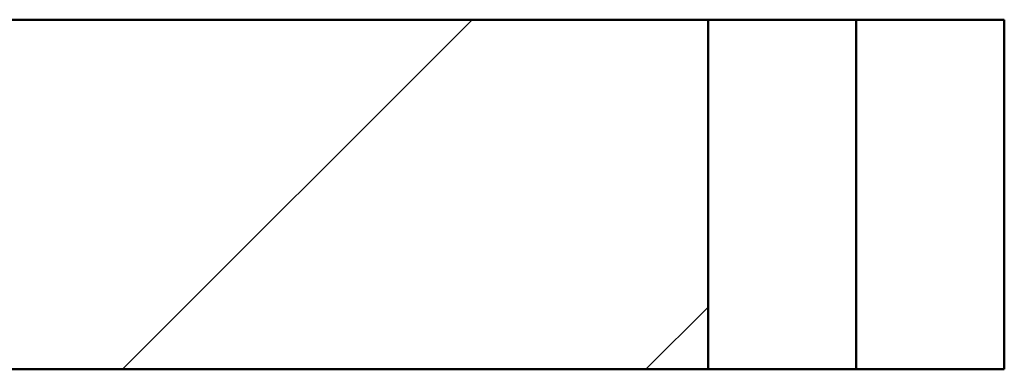
# Paper-space layout 'DF_1' of a CAD drawing. Units: millimetres. Extents: x 0 to 2100, y 0 to 3793.
# Drawn here: x 1116 to 1201, y 1709 to 1739 of the extents above; entities that cross this region are included whole.
import ezdxf

# ---------------------------------------------------------------- set-up
doc = ezdxf.new("R2010")
doc.units = ezdxf.units.MM
doc.header["$LTSCALE"] = 10
for name, color, linetype, lineweight in [('Hatch', 7, 'Continuous', 20), ('Visible Edges(ISO)', 7, 'Continuous', 50), ('Visible Tangent Edges(ISO)', 7, 'Continuous', 50)]:
    doc.layers.add(name, color=color, linetype=linetype, lineweight=lineweight)

psp = doc.layouts.new('DF_1')

# ---------------------------------------------------------------- hatches: boundary and pattern name
at = {"layer": 'Hatch'}
h = psp.add_hatch(dxfattribs=at)
h.set_pattern_fill('ANSI31', color=256, scale=254, style=0)
h.set_pattern_definition([(45, (0, 0), (-22.45064, 22.45064), [])])
h.paths.add_polyline_path([(1175.548, 1709.02), (1175.548, 1739.02), (1114.249, 1739.02), (1114.249, 1737.82), (1106.749, 1737.82), (1106.749, 1709.02)])

# ---------------------------------------------------------------- linework, layer by layer
at = {"layer": 'Visible Edges(ISO)'}
for p, q in [((1175.548, 1739.02), (1114.249, 1739.02)), ((1175.548, 1709.02), (1175.548, 1739.02)), ((1175.548, 1739.02), (1188.249, 1739.02)), ((1200.951, 1739.02), (1188.249, 1739.02)), ((1200.951, 1739.02), (1200.951, 1709.02)), ((1106.749, 1709.02), (1175.548, 1709.02)), ((1175.548, 1709.02), (1188.249, 1709.02)), ((1200.951, 1709.02), (1188.249, 1709.02))]:
    psp.add_line(p, q, dxfattribs=at)
at = {"layer": 'Visible Tangent Edges(ISO)'}
psp.add_line((1188.249, 1739.02), (1188.249, 1709.02), dxfattribs=at)

doc.saveas('drawing.dxf')
